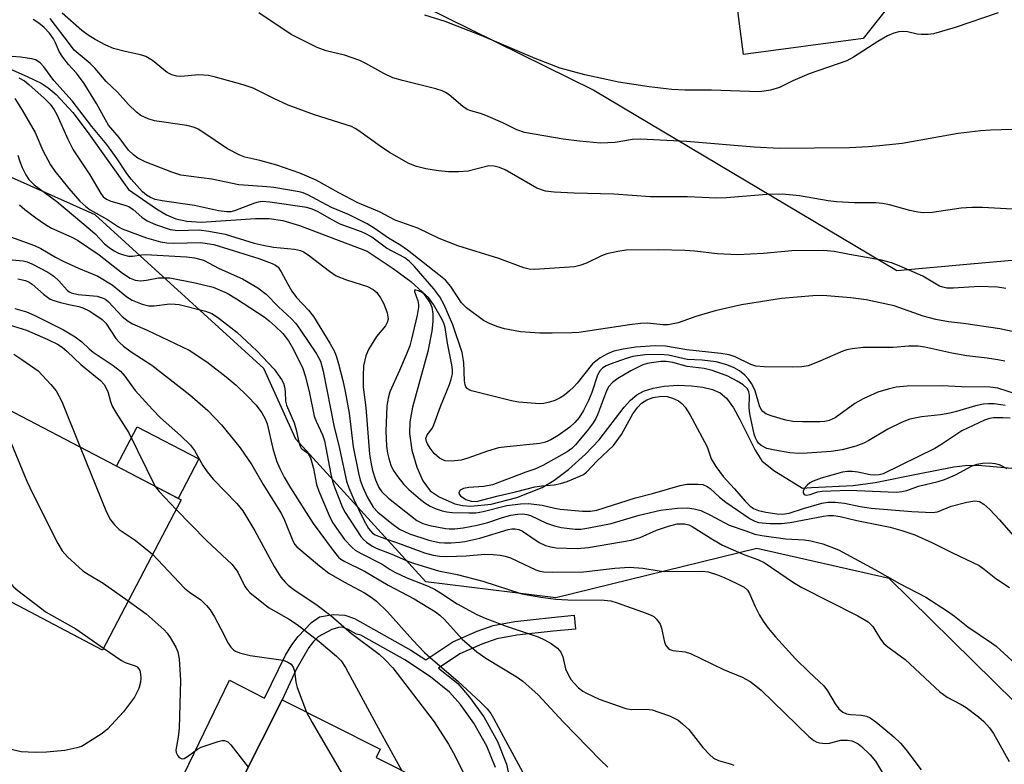
# Model space of a CAD drawing. Units: inches. Extents: x 1237766 to 1243766, y 525455 to 529455.
# Drawn here: x 1241761 to 1241965, y 526316 to 526470 of the extents above; entities that cross this region are included whole.
import ezdxf

# ---------------------------------------------------------------- set-up
doc = ezdxf.new("R2010")
doc.units = ezdxf.units.IN
doc.header["$MEASUREMENT"] = 0
for name, color, linetype in [('BLDG-Footprint', 5, 'Continuous'), ('CULTRL-Pad', 6, 'Continuous'), ('HYDRO-Single Line Stream', 4, 'Continuous'), ('NTRL-Trees', 3, 'Continuous'), ('TRANS-Non Street Sidewalk', 7, 'Continuous'), ('Undefined', 1, 'Continuous')]:
    doc.layers.add(name, color=color, linetype=linetype)

msp = doc.modelspace()

# ---------------------------------------------------------------- linework, layer by layer
at = {"layer": 'BLDG-Footprint'}
for points, elevation in [([(1241934.98, 526532.45), (1241941.97, 526478.06), (1241940.01, 526477.81), (1241940.69, 526472.53), (1241935.86, 526466.51), (1241910.99, 526463.2), (1241909.82, 526472.31), (1241923.06, 526474.01), (1241922.16, 526481.04), (1241928.46, 526481.85), (1241926.68, 526495.67), (1241925.43, 526495.51), (1241926.82, 526484.66), (1241908.66, 526482.33), (1241907.24, 526493.33), (1241877.95, 526489.57), (1241872.83, 526529.42), (1241893.64, 526532.09), (1241894.27, 526527.22)], 362.26), ([(1241736.87, 526393.87), (1241753.52, 526385.16), (1241756.27, 526390.42), (1241794.08, 526370.63), (1241777.73, 526339.41), (1241752.56, 526352.59), (1241756.62, 526360.34), (1241727.34, 526375.66)], 368.52), ([(1241864.27, 526302.15), (1241851.16, 526276.16), (1241821.14, 526291.31), (1241817.98, 526285.05), (1241797.98, 526295.15), (1241815.1, 526329.07), (1241835.47, 526318.79), (1241834.63, 526317.11)], 366.84)]:
    msp.add_lwpolyline(points, close=True, dxfattribs=dict(at, elevation=elevation))
at = {"layer": 'CULTRL-Pad'}
msp.add_lwpolyline([(1241797.75, 526379.14), (1241793.46, 526370.95), (1241780.66, 526377.66), (1241784.94, 526385.84)], close=True, dxfattribs=at)
at = {"layer": 'HYDRO-Single Line Stream'}
msp.add_lwpolyline([(1241753.53, 526462.35), (1241762.1, 526458.66), (1241764.99, 526457.22), (1241766.47, 526456.25), (1241768.14, 526454.88), (1241771.58, 526451.18), (1241774.58, 526447.22), (1241783.12, 526435.17), (1241788.96, 526431.1), (1241791.05, 526429.88), (1241792.99, 526429.03), (1241795.25, 526428.54), (1241798.29, 526428.39), (1241809.56, 526429.11), (1241812.38, 526429.12), (1241815.26, 526428.67), (1241818.7, 526427.68), (1241832.77, 526422.3), (1241838.15, 526418.75), (1241841.86, 526416.01), (1241844.25, 526413.81), (1241845.82, 526411.67), (1241846.21, 526410.67), (1241846.44, 526409.29), (1241846.46, 526407.71), (1241846.25, 526405.68), (1241845.36, 526401.5), (1241842.19, 526389.89), (1241841.65, 526386.83), (1241841.56, 526384.41), (1241842.09, 526380.98), (1241843.12, 526377.46), (1241844.38, 526374.58), (1241845.87, 526372.51), (1241847.76, 526371.25), (1241851.03, 526369.83), (1241852.6, 526369.46), (1241854.35, 526369.33), (1241858.57, 526369.74), (1241863.9, 526371.12), (1241869.16, 526373.19), (1241871.61, 526374.64), (1241874.62, 526376.93), (1241878.19, 526380.11), (1241881.04, 526383.08), (1241886.21, 526389.87), (1241887.54, 526391.35), (1241888.85, 526392.47), (1241890.23, 526393.21), (1241892.24, 526393.85), (1241894.55, 526394.26), (1241897.38, 526394.46), (1241900.22, 526394.37), (1241902.54, 526394.07), (1241904.57, 526393.57), (1241906.17, 526392.87), (1241907.47, 526391.75), (1241908.91, 526389.78), (1241910.26, 526387.37), (1241913.43, 526380.97), (1241914.86, 526378.76), (1241917.31, 526376.77), (1241923.28, 526373.09), (1241925.17, 526373.19), (1241933.79, 526373.65), (1241938.41, 526374.26), (1241947.32, 526376.06), (1241954.71, 526377.51), (1241957.1, 526377.8), (1241959.78, 526377.83), (1241968.4, 526377.05)], dxfattribs=at)
at = {"layer": 'NTRL-Trees'}
for points in [[(1241305.02, 526705.44), (1241340.31, 526648.91), (1241361.41, 526638.36), (1241433.92, 526625.83), (1241464.74, 526623.19), (1241555.59, 526615.38), (1241581.34, 526603.9), (1241637.68, 526578.78), (1241783.07, 526503.62), (1241879.88, 526455.76), (1241942.87, 526418.34), (1241958.22, 526419.7), (1241992.77, 526422.75), (1241993.27, 526422.8), (1242006.45, 526435.32), (1242024.5, 526512.62), (1242061.62, 526576.9), (1242068.4, 526616.09), (1242082.36, 526696.75)], [(1242199.44, 526312.74), (1242124.28, 526288.01), (1242064.94, 526274.17), (1242028.34, 526263.29), (1241998.54, 526276.45), (1241976.13, 526319.96), (1241941.31, 526354.28), (1241913.78, 526360.55), (1241871.97, 526350.28), (1241844.94, 526353.58), (1241817.92, 526383.24), (1241811.28, 526397.95), (1241776.23, 526429.9), (1241695.05, 526466.04), (1241676.46, 526470.28), (1241647.6, 526465.01), (1241627.79, 526451.2)]]:
    msp.add_lwpolyline(points, dxfattribs=at)
at = {"layer": 'TRANS-Non Street Sidewalk'}
for points in [[(1241793.63, 526311.38), (1241804.13, 526333.14), (1241811.4, 526329.38), (1241815.82, 526338.37), (1241817.08, 526340.47), (1241818.45, 526342.26), (1241821.2, 526345.16), (1241822.89, 526346.29), (1241825.68, 526346.81), (1241828.15, 526346.7), (1241830.11, 526345.94), (1241833, 526344.35), (1241841.88, 526339.42), (1241844.97, 526337.38), (1241850.55, 526341.1), (1241855.64, 526343.35), (1241858.99, 526344.55), (1241863.49, 526345.38), (1241871.11, 526346.19), (1241875.78, 526346.65), (1241876.07, 526343.79), (1241871.44, 526343.33), (1241863.86, 526342.53), (1241859.73, 526341.75), (1241856.58, 526340.62), (1241852.03, 526338.63), (1241847.57, 526335.66), (1241851.6, 526332.43), (1241854.05, 526329.61), (1241857.01, 526325.51), (1241859.85, 526320.42), (1241861.77, 526315.72), (1241862.47, 526312.18)], [(1241859.44, 526315.01), (1241857.65, 526319.41), (1241854.96, 526324.23), (1241852.16, 526328.09), (1241849.92, 526330.67), (1241845.91, 526333.88), (1241840.58, 526337.39), (1241831.48, 526342.49), (1241830.55, 526342.72), (1241828.83, 526343.7), (1241827.65, 526344.14), (1241826.8, 526344.12), (1241825.44, 526343.71), (1241822.59, 526342.14), (1241821.61, 526341.21), (1241820.64, 526339.95), (1241818, 526335.37), (1241815.1, 526329.07), (1241797.98, 526295.15)]]:
    msp.add_lwpolyline(points, dxfattribs=at)
at = {"layer": 'Undefined'}
for points, elevation in [([(1241966.95, 526431.08), (1241960.73, 526431.38), (1241958.48, 526431.4), (1241956.27, 526431.25), (1241950.24, 526430.35), (1241948.34, 526430.29), (1241947.25, 526430.43), (1241945.59, 526430.78), (1241941.36, 526431.95), (1241939.94, 526432.25), (1241938.5, 526432.36), (1241934.09, 526432.35), (1241930.34, 526432.58), (1241928.61, 526432.8), (1241922.65, 526433.8), (1241919.1, 526434.15), (1241915.88, 526434.13), (1241907.49, 526433.42), (1241905.37, 526433.35), (1241899.39, 526433.62), (1241891.71, 526433.64), (1241884.04, 526434.19), (1241875.8, 526434.37), (1241871.64, 526434.62), (1241869.87, 526434.82), (1241868.08, 526435.41), (1241861.45, 526439.2), (1241860.27, 526439.73), (1241859.19, 526440.03), (1241858.07, 526440.05), (1241853.77, 526438.97), (1241851.73, 526438.81), (1241849.66, 526438.84), (1241847.61, 526439.04), (1241844.99, 526439.42), (1241843.03, 526439.91), (1241841.44, 526440.57), (1241837.42, 526442.83), (1241835.5, 526444.13), (1241831.04, 526447.37), (1241830.31, 526447.84), (1241829.51, 526448.23), (1241821.82, 526450.69), (1241816.37, 526452.69), (1241813.37, 526454.03), (1241809.06, 526456.21), (1241807, 526456.93), (1241801.22, 526458.51), (1241799.78, 526458.82), (1241797.77, 526458.95), (1241794.02, 526458.63), (1241793.21, 526458.72), (1241792.17, 526458.97), (1241791.2, 526459.46), (1241788.14, 526461.93), (1241786.74, 526462.8), (1241785.63, 526463.15), (1241782.46, 526463.81), (1241780.02, 526464.47), (1241778.47, 526465.14), (1241776.23, 526466.35), (1241774.8, 526467.24), (1241773.47, 526468.23), (1241769.38, 526471.82)], 354), ([(1241966.82, 526447.62), (1241962.4, 526447.47), (1241960.33, 526447.32), (1241955.62, 526446.8), (1241943.98, 526444.72), (1241939.3, 526444.19), (1241937, 526444.01), (1241933.02, 526443.83), (1241918.53, 526443.68), (1241913.24, 526443.92), (1241899.13, 526445.14), (1241889.6, 526445.6), (1241887.92, 526445.52), (1241884.36, 526444.89), (1241881.3, 526444.81), (1241876.89, 526445.18), (1241873.54, 526445.59), (1241865.45, 526447), (1241863.9, 526447.53), (1241861, 526449.01), (1241857.47, 526450.54), (1241856.36, 526450.94), (1241854.31, 526451.48), (1241853.54, 526451.8), (1241852.65, 526452.42), (1241849.79, 526454.84), (1241849.06, 526455.33), (1241848.37, 526455.67), (1241847.08, 526456.1), (1241840.14, 526457.82), (1241838.13, 526458.39), (1241836.27, 526459.23), (1241832.53, 526461.35), (1241831.25, 526461.95), (1241828.07, 526463.08), (1241824.25, 526464), (1241822.35, 526464.65), (1241816.94, 526467.34), (1241810.24, 526471.86)], 356), ([(1241963.99, 526471.84), (1241955.05, 526468.79), (1241950.55, 526467.52), (1241949.41, 526467.34), (1241947.96, 526467.36), (1241947.09, 526467.46), (1241945.09, 526467.89), (1241944.06, 526467.96), (1241943.3, 526467.91), (1241942.28, 526467.66), (1241940.98, 526467.06), (1241938.92, 526465.9), (1241933.85, 526462.62), (1241932.47, 526461.87), (1241924.69, 526459.17), (1241921.24, 526457.76), (1241918.49, 526456.37), (1241916.64, 526455.81), (1241915.28, 526455.56), (1241914.18, 526455.48), (1241904.38, 526455.76), (1241898.8, 526455.76), (1241896.13, 526455.9), (1241891.37, 526456.46), (1241885.05, 526457.48), (1241882.5, 526457.98), (1241878, 526458.96), (1241872.88, 526460.36), (1241867.73, 526462.35), (1241856.46, 526467.19), (1241849.01, 526470.09), (1241844.76, 526471.35)], 358), ([(1241967.49, 526405.49), (1241964.28, 526406.17), (1241956.74, 526407.29), (1241953.65, 526407.64), (1241951.02, 526408.13), (1241948.36, 526408.79), (1241942.36, 526410.93), (1241936.54, 526412.24), (1241933.35, 526412.62), (1241927.49, 526413.08), (1241925.45, 526413.07), (1241918.92, 526412.49), (1241910.59, 526411.14), (1241905.1, 526409.9), (1241901.09, 526408.73), (1241897.41, 526407.42), (1241895.38, 526407.01), (1241894.23, 526407.01), (1241891.03, 526407.33), (1241889.58, 526407.32), (1241887.3, 526407.04), (1241876.79, 526405.43), (1241875.34, 526405.34), (1241871.26, 526405.25), (1241868.67, 526405.31), (1241864.67, 526405.56), (1241861.34, 526406.18), (1241859.72, 526406.64), (1241858.19, 526407.28), (1241856.95, 526407.93), (1241853.4, 526410.58), (1241852.41, 526411.6), (1241850.17, 526414.98), (1241849.03, 526416.29), (1241847.7, 526417.43), (1241841.17, 526422.55), (1241839.56, 526423.62), (1241837.23, 526425.03), (1241834.24, 526427.13), (1241832.8, 526428), (1241828.89, 526429.98), (1241825.37, 526431.43), (1241820.45, 526434.04), (1241819.48, 526434.43), (1241818.62, 526434.64), (1241813.39, 526435.56), (1241811.93, 526435.73), (1241806.1, 526436.12), (1241800.49, 526437.29), (1241794, 526438.15), (1241792.13, 526438.74), (1241786.6, 526440.9), (1241785.1, 526441.64), (1241784.2, 526442.34), (1241783.17, 526443.33), (1241781.21, 526445.93), (1241779.03, 526448.53), (1241778.37, 526449.61), (1241776.53, 526453.02), (1241773.92, 526457.16), (1241772.37, 526459.33), (1241770.69, 526461.1), (1241769.48, 526462.64), (1241768.75, 526463.83), (1241767.98, 526465.62), (1241767.53, 526466.48), (1241766.7, 526467.65), (1241765.59, 526468.84), (1241764.5, 526469.71), (1241763.33, 526470.47)], 350), ([(1241965.54, 526414.59), (1241963.81, 526414.87), (1241960.04, 526414.95), (1241954.67, 526414.65), (1241953.28, 526414.66), (1241952.43, 526414.82), (1241951.77, 526415.07), (1241948.3, 526417.14), (1241943.38, 526419.3), (1241941.75, 526419.92), (1241939.68, 526420.44), (1241933.03, 526421.61), (1241929.85, 526422.27), (1241927.65, 526422.5), (1241921.08, 526422.41), (1241915.14, 526421.86), (1241909.8, 526421.55), (1241905.52, 526421.75), (1241900.91, 526422.32), (1241898.85, 526422.48), (1241893.37, 526422.59), (1241886.61, 526422.51), (1241884.87, 526422.28), (1241882.59, 526421.79), (1241881.51, 526421.36), (1241878.35, 526419.83), (1241877, 526419.36), (1241875.91, 526419.09), (1241867.59, 526418.49), (1241866.44, 526418.59), (1241865.32, 526418.86), (1241860.18, 526420.77), (1241851.61, 526423.43), (1241847.76, 526424.99), (1241843.3, 526427.1), (1241838.57, 526428.76), (1241835.32, 526430.47), (1241830.81, 526432.4), (1241826.89, 526434.44), (1241822.14, 526437.12), (1241818.8, 526438.56), (1241814, 526440.2), (1241810.43, 526441.17), (1241807.35, 526441.89), (1241806.28, 526442.27), (1241803.77, 526443.58), (1241798.62, 526447.08), (1241797.61, 526447.68), (1241796.87, 526448), (1241795.28, 526448.43), (1241788.54, 526449.4), (1241787.22, 526449.82), (1241785.74, 526450.55), (1241784.84, 526451.22), (1241783.17, 526452.79), (1241780.86, 526455.36), (1241778.49, 526457.6), (1241776.19, 526460.28), (1241775.17, 526461.34), (1241771.88, 526464.14), (1241771.07, 526465.12), (1241766.87, 526470.67)], 352), ([(1241965.32, 526399.43), (1241963.92, 526399.75), (1241961.65, 526400.09), (1241957.46, 526400.54), (1241954.3, 526401.14), (1241948.74, 526402.37), (1241947.31, 526402.56), (1241945.41, 526402.56), (1241942.1, 526402.28), (1241935.91, 526402.29), (1241933.61, 526402.04), (1241932.49, 526401.8), (1241931.69, 526401.52), (1241926.4, 526399.23), (1241924.48, 526398.51), (1241923.15, 526398.28), (1241921.14, 526398.23), (1241915.31, 526398.31), (1241913.59, 526398.45), (1241912.52, 526398.79), (1241909.26, 526400.37), (1241908.01, 526400.78), (1241906.27, 526401.05), (1241899.22, 526401.81), (1241894.8, 526402.55), (1241892.62, 526402.65), (1241888.56, 526402.34), (1241885.97, 526401.98), (1241884.04, 526401.52), (1241882.73, 526401.02), (1241881.23, 526400.14), (1241880.28, 526399.49), (1241879.64, 526398.93), (1241876.44, 526394.91), (1241875.64, 526394.03), (1241874.83, 526393.28), (1241873.78, 526392.41), (1241872.91, 526391.81), (1241871.79, 526391.26), (1241870.66, 526390.91), (1241869.51, 526390.68), (1241868.64, 526390.62), (1241864.25, 526390.94), (1241862.8, 526391.22), (1241854.47, 526393.28), (1241853.96, 526393.49), (1241853.58, 526393.79), (1241853.31, 526394.15), (1241853.13, 526394.57), (1241853, 526395.37), (1241852.85, 526399.22), (1241852.49, 526401.25), (1241850.58, 526407.03), (1241848.81, 526411.14), (1241847.86, 526412.86), (1241846.65, 526414.53), (1241842.53, 526419.2), (1241841.48, 526420.24), (1241840.57, 526420.97), (1241836.77, 526422.98), (1241833.72, 526425.21), (1241832.61, 526425.89), (1241831.57, 526426.35), (1241827.19, 526427.97), (1241825.5, 526428.81), (1241822.42, 526430.58), (1241821.35, 526431.05), (1241820.23, 526431.4), (1241812.56, 526432.52), (1241810.94, 526432.62), (1241810.13, 526432.52), (1241809.32, 526432.29), (1241805.2, 526430.7), (1241804.4, 526430.51), (1241803.63, 526430.47), (1241801.89, 526430.71), (1241796.9, 526431.81), (1241790.16, 526432.79), (1241788.73, 526433.1), (1241787.76, 526433.45), (1241786.87, 526433.99), (1241786.07, 526434.67), (1241783.71, 526437.3), (1241782.83, 526438.47), (1241780.8, 526441.53), (1241778.63, 526444.47), (1241775.5, 526448.21), (1241771.45, 526453.59), (1241767.6, 526457.78), (1241765.52, 526460.66), (1241764.78, 526461.46), (1241763.84, 526462.09), (1241763.03, 526462.33), (1241760.72, 526462.67), (1241758.97, 526462.81)], 348), ([(1241760.34, 526458.33), (1241761.53, 526457.72), (1241762.45, 526456.98), (1241765.65, 526454.13), (1241766.88, 526452.87), (1241767.69, 526451.72), (1241768.26, 526450.72), (1241770.52, 526445.59), (1241771.64, 526443.41), (1241775.11, 526438.21), (1241777.39, 526434.34), (1241777.92, 526433.64), (1241778.55, 526433.12), (1241779.45, 526432.71), (1241782.17, 526431.95), (1241783.21, 526431.58), (1241784.14, 526430.96), (1241785.9, 526429.38), (1241787.04, 526428.64), (1241788.79, 526427.86), (1241791.84, 526426.86), (1241793.44, 526426.64), (1241797.87, 526426.74), (1241799.85, 526426.5), (1241803.25, 526425.85), (1241809.28, 526424.02), (1241811.17, 526423.56), (1241813.31, 526423.17), (1241817.68, 526422.72), (1241818.92, 526422.44), (1241819.56, 526422.17), (1241820.52, 526421.57), (1241824.92, 526418.19), (1241826.36, 526417.22), (1241828.51, 526416.36), (1241832.85, 526414.98), (1241833.99, 526414.35), (1241834.75, 526413.71), (1241835.56, 526412.66), (1241836.25, 526411.4), (1241836.91, 526409.52), (1241837.08, 526408.71), (1241837.11, 526408.18), (1241836.95, 526407.51), (1241836.6, 526406.84), (1241834.69, 526404.57), (1241833.03, 526401.89), (1241832.52, 526400.6), (1241832.04, 526398.46), (1241831.92, 526396.42), (1241831.94, 526394.08), (1241832.49, 526389.81), (1241833.28, 526380.16), (1241833.51, 526378.45), (1241833.89, 526376.75), (1241834.53, 526374.81), (1241835.23, 526373.18), (1241835.79, 526372.32), (1241837.2, 526370.97), (1241843.12, 526366.36), (1241844.37, 526365.71), (1241845.8, 526365.33), (1241849.04, 526364.71), (1241849.83, 526364.63), (1241850.97, 526364.64), (1241852.72, 526364.85), (1241855.63, 526365.35), (1241857.85, 526365.96), (1241860.92, 526366.98), (1241862.63, 526367.46), (1241864.02, 526367.69), (1241865.13, 526367.72), (1241865.95, 526367.6), (1241866.75, 526367.37), (1241870.09, 526365.76), (1241871.72, 526365.23), (1241873.12, 526364.89), (1241874.28, 526364.72), (1241876.05, 526364.57), (1241877.17, 526364.57), (1241878.88, 526364.79), (1241883.48, 526365.71), (1241889.3, 526367.43), (1241893.79, 526368.48), (1241897.27, 526368.91), (1241899.35, 526368.97), (1241900.78, 526368.76), (1241902.16, 526368.39), (1241904.18, 526367.45), (1241908.03, 526365.39), (1241911.47, 526364.22), (1241913.38, 526363.48), (1241914.8, 526363.2), (1241919.73, 526362.52), (1241923.71, 526362.34), (1241925.04, 526362.15), (1241927.53, 526361.52), (1241930.75, 526360.26), (1241938.3, 526356.15), (1241943.48, 526353.22), (1241948.93, 526350.38), (1241953.41, 526347.5), (1241954.85, 526346.49), (1241957.66, 526344.24), (1241962.59, 526340.94), (1241963.52, 526340.24), (1241972.72, 526331.86)], 348), ([(1241759.51, 526454.08), (1241761.07, 526451.65), (1241763.75, 526447), (1241765.31, 526443.28), (1241766.93, 526440.3), (1241767.87, 526438.97), (1241770.72, 526435.38), (1241773.04, 526432.7), (1241774.25, 526431.58), (1241775.21, 526430.95), (1241778.8, 526428.93), (1241781.09, 526427.36), (1241781.81, 526427), (1241786.89, 526425.1), (1241789.81, 526424.26), (1241791.13, 526424.08), (1241792.49, 526423.99), (1241798.2, 526424.1), (1241799.52, 526423.95), (1241800.87, 526423.68), (1241810.25, 526420.8), (1241813, 526419.78), (1241813.73, 526419.41), (1241814.27, 526418.99), (1241814.92, 526418.05), (1241816.25, 526415.45), (1241817.11, 526414), (1241818.11, 526412.73), (1241820.57, 526410.07), (1241821.6, 526408.72), (1241825.01, 526403.22), (1241825.97, 526401.44), (1241826.38, 526400.34), (1241826.79, 526398.91), (1241827.68, 526395.44), (1241828.17, 526393.17), (1241829.03, 526388.63), (1241829.86, 526381.65), (1241830.94, 526376.19), (1241831.32, 526374.7), (1241831.87, 526373.25), (1241832.75, 526371.26), (1241834.05, 526369.13), (1241835, 526368.09), (1241837.88, 526365.69), (1241839.51, 526364.52), (1241841.54, 526363.57), (1241845.58, 526362.23), (1241847.72, 526361.77), (1241848.82, 526361.7), (1241850.25, 526361.73), (1241851.96, 526361.84), (1241853.08, 526362), (1241856.19, 526362.7), (1241862.06, 526364.44), (1241862.84, 526364.58), (1241863.57, 526364.61), (1241864.33, 526364.45), (1241865.09, 526364.1), (1241868.51, 526361.78), (1241869.84, 526361.18), (1241870.99, 526360.87), (1241872.1, 526360.69), (1241876.45, 526360.49), (1241878.81, 526360.71), (1241887.63, 526362.25), (1241889.51, 526362.84), (1241892.96, 526364.35), (1241895.39, 526365.19), (1241897.25, 526365.63), (1241898.74, 526365.67), (1241899.64, 526365.47), (1241900.36, 526365.13), (1241904.62, 526362.37), (1241906.62, 526361.25), (1241911.06, 526359.25), (1241914.13, 526358.17), (1241915.33, 526357.62), (1241921.44, 526353.49), (1241923.15, 526352.44), (1241934.8, 526346.51), (1241936.94, 526345.26), (1241937.89, 526344.32), (1241939.47, 526341.68), (1241940.17, 526340.81), (1241941.05, 526340.07), (1241944.65, 526337.45), (1241951.85, 526330.71), (1241953.39, 526329.62), (1241956.27, 526328.08), (1241957.28, 526327.46), (1241959.9, 526325.54), (1241961, 526324.58), (1241962.16, 526323.27), (1241963.01, 526322.09), (1241966.26, 526316.28)], 350), ([(1241760.13, 526442.31), (1241760.55, 526440.98), (1241761.08, 526439.7), (1241761.83, 526438.18), (1241762.46, 526437.24), (1241763.56, 526436.15), (1241768.24, 526432.63), (1241775.2, 526426.86), (1241776.24, 526425.9), (1241778.18, 526423.86), (1241779.1, 526423.07), (1241780.07, 526422.44), (1241781.09, 526421.92), (1241782.13, 526421.55), (1241783.18, 526421.3), (1241783.99, 526421.3), (1241785.89, 526421.59), (1241786.69, 526421.63), (1241795.24, 526421.17), (1241796.91, 526420.96), (1241798.75, 526420.43), (1241801.98, 526418.72), (1241806.84, 526416.61), (1241810.07, 526414.73), (1241811.76, 526413.38), (1241814.37, 526410.76), (1241817.05, 526408.24), (1241817.94, 526407.27), (1241818.93, 526405.94), (1241822.24, 526400.98), (1241823.06, 526399.45), (1241823.64, 526397.39), (1241825.93, 526385.72), (1241826.87, 526381.9), (1241828.48, 526374.53), (1241828.97, 526373.16), (1241830.02, 526370.7), (1241832.09, 526366.42), (1241833.05, 526364.68), (1241833.89, 526363.72), (1241834.41, 526363.38), (1241835.46, 526362.94), (1241839.85, 526361.43), (1241844.69, 526359.64), (1241846.49, 526359.14), (1241847.86, 526358.92), (1241849.31, 526358.89), (1241853.36, 526358.98), (1241857.21, 526359.32), (1241858.94, 526359.29), (1241860.39, 526359.17), (1241861.49, 526358.92), (1241862.55, 526358.57), (1241864.06, 526357.92), (1241867.87, 526356.09), (1241868.67, 526355.81), (1241869.48, 526355.65), (1241871.24, 526355.58), (1241877.73, 526355.66), (1241884.25, 526356.43), (1241887.32, 526356.61), (1241890.06, 526356.43), (1241893.48, 526355.86), (1241894.64, 526355.74), (1241902.52, 526355.83), (1241903.65, 526355.65), (1241905.61, 526355.03), (1241906.97, 526354.49), (1241909.62, 526353.27), (1241911.15, 526352.46), (1241911.87, 526351.83), (1241912.28, 526351.16), (1241913.36, 526348.63), (1241914.37, 526346.64), (1241915.1, 526345.43), (1241916.16, 526343.99), (1241917.65, 526342.18), (1241921.85, 526337.58), (1241924.66, 526334.79), (1241927.72, 526331.99), (1241928.48, 526330.97), (1241930.04, 526328.26), (1241930.83, 526327.18), (1241931.69, 526326.51), (1241932.43, 526326.18), (1241933.25, 526326.03), (1241935.53, 526325.9), (1241936.62, 526325.67), (1241937.36, 526325.3), (1241938.51, 526324.51), (1241942.24, 526321.39), (1241943.66, 526320.05), (1241944.76, 526318.76), (1241947.93, 526314.54)], 352), ([(1241760.49, 526431.98), (1241761.6, 526431.02), (1241763.91, 526429.25), (1241765.69, 526427.99), (1241767.18, 526427.11), (1241771.34, 526425.26), (1241772.53, 526424.6), (1241777.09, 526421.6), (1241781.92, 526417.74), (1241783.48, 526416.7), (1241784.56, 526416.3), (1241785.62, 526416.17), (1241786.89, 526416.3), (1241789.36, 526416.76), (1241790.43, 526416.81), (1241791.77, 526416.75), (1241797.02, 526415.76), (1241800.77, 526414.85), (1241803.66, 526413.58), (1241805.62, 526412.45), (1241811.33, 526408.68), (1241812.42, 526407.86), (1241813.66, 526406.77), (1241815.26, 526405.19), (1241816.43, 526403.69), (1241817.44, 526401.89), (1241819.4, 526397.91), (1241819.93, 526396.22), (1241820.78, 526392.78), (1241821.76, 526388.03), (1241822.15, 526386.98), (1241823.47, 526384.16), (1241823.9, 526382.92), (1241825.21, 526375.94), (1241825.56, 526374.54), (1241825.98, 526373.28), (1241827.67, 526369.04), (1241828.18, 526368.01), (1241831.46, 526363.04), (1241832.01, 526362.38), (1241832.62, 526361.84), (1241833.73, 526361.06), (1241834.64, 526360.58), (1241837.9, 526359.38), (1241841.26, 526357.88), (1241842.61, 526357.4), (1241847.57, 526355.88), (1241851.45, 526355.09), (1241856.85, 526353.75), (1241864.94, 526351.12), (1241868.9, 526350.39), (1241872, 526349.97), (1241874.52, 526349.84), (1241882.05, 526349.76), (1241883.41, 526349.63), (1241884.78, 526349.25), (1241890.8, 526347.11), (1241891.99, 526346.61), (1241892.39, 526346.37), (1241892.95, 526345.85), (1241893.66, 526344.8), (1241893.94, 526343.97), (1241894.56, 526341.07), (1241894.88, 526340.33), (1241895.35, 526339.78), (1241895.7, 526339.55), (1241896.32, 526339.34), (1241898.89, 526339.01), (1241900.01, 526338.7), (1241906.87, 526335.38), (1241910.76, 526333.75), (1241912.4, 526332.85), (1241913.56, 526332.01), (1241914.66, 526331.08), (1241924.63, 526321.44), (1241925.65, 526320.62), (1241926.29, 526320.27), (1241926.79, 526320.12), (1241928.09, 526319.98), (1241928.88, 526320.09), (1241931.25, 526320.69), (1241932.66, 526320.71), (1241933.52, 526320.53), (1241934.05, 526320.31), (1241934.82, 526319.89), (1241935.52, 526319.38), (1241937.35, 526317.62), (1241938.45, 526316.34), (1241941.03, 526312.03)], 354), ([(1241757.08, 526425.88), (1241763.62, 526423.53), (1241764.95, 526422.88), (1241767.95, 526421.06), (1241769.56, 526420.23), (1241772.79, 526418.79), (1241776.76, 526417.15), (1241779.73, 526415.31), (1241782.84, 526412.81), (1241783.95, 526412.14), (1241786.02, 526411.28), (1241787.4, 526410.96), (1241788.51, 526410.95), (1241791.76, 526411.37), (1241792.89, 526411.34), (1241793.72, 526411.22), (1241799.17, 526409.87), (1241800.45, 526409.35), (1241801.69, 526408.61), (1241805.7, 526405.48), (1241809.86, 526401.64), (1241813.44, 526397.82), (1241814.98, 526395.65), (1241815.37, 526394.87), (1241815.58, 526394.12), (1241815.71, 526393.07), (1241815.79, 526391.16), (1241815.98, 526390.3), (1241817.62, 526386.63), (1241818.04, 526385.19), (1241818.59, 526382.61), (1241818.84, 526381.82), (1241819.08, 526381.4), (1241819.38, 526381.09), (1241820.47, 526380.31), (1241821, 526379.38), (1241821.65, 526377.12), (1241822.26, 526373.83), (1241822.72, 526372.47), (1241824.88, 526367.37), (1241825.6, 526365.94), (1241828.07, 526362.37), (1241829.63, 526360.71), (1241830.31, 526360.2), (1241831.56, 526359.48), (1241835.91, 526357.29), (1241837.53, 526356.15), (1241838.5, 526355.6), (1241841.03, 526354.42), (1241845.45, 526352.7), (1241846.78, 526352.08), (1241848.02, 526351.34), (1241851.5, 526349.01), (1241855.54, 526346.8), (1241857.31, 526346.04), (1241861.67, 526344.41), (1241868.31, 526342.15), (1241869.67, 526341.54), (1241871.06, 526340.75), (1241872.36, 526339.81), (1241873.04, 526338.99), (1241873.43, 526338.01), (1241874.03, 526335.52), (1241874.62, 526334.22), (1241875.19, 526333.24), (1241875.72, 526332.58), (1241876.73, 526331.58), (1241877.62, 526330.88), (1241878.37, 526330.44), (1241881.01, 526329.24), (1241886.56, 526327.3), (1241887.65, 526327.09), (1241890.75, 526327.12), (1241892.06, 526326.96), (1241893.44, 526326.53), (1241895.62, 526325.71), (1241897.42, 526324.81), (1241898.34, 526324.11), (1241899.62, 526322.92), (1241902.55, 526319.16), (1241903.94, 526317.69), (1241904.8, 526316.94), (1241905.81, 526316.45), (1241908.21, 526315.79), (1241909.01, 526315.48)], 356), ([(1241756.67, 526420.73), (1241761.28, 526420.29), (1241762.07, 526420.1), (1241763.04, 526419.7), (1241766.36, 526417.94), (1241767.62, 526417.15), (1241768.7, 526416.13), (1241770.41, 526414.21), (1241770.8, 526413.88), (1241771.25, 526413.64), (1241772.67, 526413.32), (1241776.66, 526412.94), (1241777.89, 526412.59), (1241778.46, 526412.25), (1241779.02, 526411.78), (1241781.87, 526408.77), (1241783.1, 526407.75), (1241784.01, 526407.25), (1241787.02, 526405.92), (1241795.75, 526401.77), (1241799.47, 526399.29), (1241803.47, 526396.21), (1241805.53, 526394.48), (1241807.88, 526392.22), (1241809.67, 526390.3), (1241810.89, 526388.75), (1241811.57, 526387.49), (1241811.98, 526386.42), (1241813.18, 526381.32), (1241813.94, 526378.76), (1241814.64, 526377.12), (1241815.53, 526375.32), (1241816.82, 526373.11), (1241821.53, 526365.7), (1241825.69, 526360.08), (1241826.82, 526358.74), (1241827.32, 526358.33), (1241828.15, 526357.82), (1241832.19, 526355.8), (1241837.17, 526352.87), (1241842.56, 526350.03), (1241846.98, 526347.34), (1241847.86, 526346.68), (1241848.85, 526345.75), (1241852.5, 526341.68), (1241855.58, 526339.02), (1241857.45, 526337.71), (1241863.74, 526333.92), (1241865.11, 526332.95), (1241868.35, 526330.08), (1241873.5, 526324.5), (1241881.31, 526316.51), (1241882.79, 526315.08)], 358), ([(1241760.17, 526416.58), (1241761.77, 526416.2), (1241762.48, 526415.91), (1241763.16, 526415.5), (1241765.5, 526413.36), (1241766.85, 526412.38), (1241767.65, 526412.05), (1241769.04, 526411.63), (1241770.75, 526411.22), (1241772.81, 526410.84), (1241773.65, 526410.58), (1241774.97, 526409.91), (1241776.98, 526408.64), (1241777.68, 526408.11), (1241778.43, 526407.35), (1241780.53, 526404.2), (1241781.29, 526403.35), (1241782.13, 526402.57), (1241783.68, 526401.42), (1241787.98, 526398.66), (1241795.9, 526392.46), (1241799.65, 526389.24), (1241802.52, 526386.22), (1241806.37, 526381.47), (1241808.81, 526377.88), (1241811.12, 526373.8), (1241814.93, 526367.7), (1241815.56, 526366.4), (1241817.34, 526362.13), (1241817.76, 526361.38), (1241818.18, 526360.86), (1241822.89, 526356.9), (1241824.83, 526355.43), (1241828.07, 526353.5), (1241832.22, 526351.31), (1241833.63, 526350.42), (1241834.74, 526349.58), (1241837.02, 526347.39), (1241842.24, 526341.49), (1241844.72, 526338.94), (1241846.42, 526337.38), (1241851.59, 526332.93), (1241856.35, 526328.56), (1241857.73, 526327.17), (1241858.45, 526326.24), (1241859.07, 526325.26), (1241861.09, 526321.38), (1241865.07, 526314.09)], 360), ([(1241968.19, 526392.46), (1241963.86, 526393.84), (1241962.28, 526394.04), (1241956.36, 526394.1), (1241952.32, 526394.37), (1241945.06, 526394.25), (1241942.77, 526394.04), (1241941.12, 526393.66), (1241938.95, 526393.01), (1241935.88, 526391.63), (1241934.14, 526390.65), (1241930.07, 526387.71), (1241928.82, 526387.1), (1241927.94, 526386.92), (1241926.85, 526386.86), (1241923.25, 526386.84), (1241921.24, 526386.92), (1241919.82, 526387.21), (1241916.75, 526388.13), (1241915.69, 526388.55), (1241915.03, 526389.02), (1241914.69, 526389.44), (1241914.31, 526390.17), (1241913.41, 526393.28), (1241913.1, 526394.08), (1241912.7, 526394.81), (1241912.04, 526395.71), (1241911.26, 526396.52), (1241910.17, 526397.42), (1241909.07, 526398.1), (1241907.53, 526398.71), (1241905.3, 526399.29), (1241902.41, 526399.65), (1241899.28, 526399.8), (1241895.44, 526400.69), (1241893.7, 526400.85), (1241890.48, 526400.77), (1241888, 526400.42), (1241886.6, 526400), (1241883.27, 526398.82), (1241882.47, 526398.48), (1241881.79, 526398.05), (1241881.24, 526397.5), (1241880.68, 526396.56), (1241879.45, 526392.92), (1241878.78, 526391.26), (1241877.74, 526389.19), (1241876.86, 526387.75), (1241875.97, 526386.7), (1241874.93, 526385.73), (1241872.48, 526383.99), (1241870.99, 526383.14), (1241869.82, 526382.63), (1241868.67, 526382.37), (1241861.79, 526381.69), (1241860.08, 526381.43), (1241857.79, 526380.77), (1241853.68, 526379.27), (1241852.29, 526378.85), (1241850.35, 526378.66), (1241848.98, 526378.77), (1241848.49, 526378.93), (1241847.8, 526379.29), (1241846.72, 526380.26), (1241845.87, 526381.37), (1241845.3, 526382.29), (1241845.09, 526382.76), (1241844.99, 526383.37), (1241845.22, 526384.16), (1241846.26, 526385.47), (1241846.66, 526386.22), (1241848, 526390.01), (1241849.91, 526394.61), (1241850.25, 526395.7), (1241850.48, 526396.8), (1241850.52, 526397.67), (1241850.41, 526398.69), (1241849.48, 526403.17), (1241848.99, 526406.47), (1241848.79, 526407.18), (1241848.45, 526407.97), (1241846.56, 526411.22), (1241845.5, 526412.68), (1241844.87, 526413.28), (1241844.18, 526413.76), (1241843.48, 526414.08), (1241842.88, 526414.24), (1241842.64, 526414.19), (1241842.61, 526413.93), (1241843.33, 526412.01), (1241843.47, 526411.24), (1241843.46, 526410.68), (1241843.17, 526409), (1241842, 526404.03), (1241841.61, 526402.67), (1241840.86, 526400.76), (1241839.5, 526397.53), (1241837.48, 526393.1), (1241837.12, 526391.75), (1241836.87, 526390.08), (1241836.64, 526384.94), (1241836.82, 526381.78), (1241837, 526380.35), (1241837.27, 526379.22), (1241837.7, 526377.86), (1241838.17, 526376.84), (1241839.12, 526375.39), (1241840.37, 526373.81), (1241841.41, 526372.8), (1241843.83, 526370.68), (1241844.73, 526369.99), (1241845.9, 526369.29), (1241847.12, 526368.75), (1241848.38, 526368.34), (1241849.37, 526368.15), (1241850.47, 526368.04), (1241853.9, 526367.93), (1241855.39, 526367.97), (1241856.89, 526368.23), (1241861.81, 526369.45), (1241864.63, 526369.79), (1241866.32, 526369.89), (1241869.13, 526369.54), (1241871.78, 526368.91), (1241872.89, 526368.73), (1241877.53, 526368.28), (1241879.22, 526368.25), (1241880.52, 526368.49), (1241888.59, 526371.07), (1241892.11, 526371.96), (1241897.82, 526373.6), (1241899.26, 526373.88), (1241901.5, 526373.93), (1241902.59, 526373.8), (1241903.48, 526373.41), (1241904.05, 526372.98), (1241906.01, 526371.18), (1241907.33, 526370.12), (1241912.41, 526366.7), (1241913.38, 526366.18), (1241914.16, 526365.93), (1241916.49, 526365.69), (1241918.92, 526365.69), (1241920.71, 526365.95), (1241927.66, 526367.27), (1241928.69, 526367.38), (1241929.7, 526367.38), (1241931.1, 526367.17), (1241934.6, 526366.37), (1241941.52, 526364.96), (1241943.95, 526364.27), (1241946.64, 526363.35), (1241950.31, 526361.73), (1241954.48, 526359.62), (1241959.99, 526356.98), (1241961.04, 526356.25), (1241963.45, 526354.32), (1241966.34, 526352.4)], 346), ([(1241759.55, 526410.42), (1241761.96, 526409.69), (1241763.69, 526408.93), (1241769.63, 526405.96), (1241772.09, 526404.52), (1241773.48, 526403.5), (1241774.98, 526402.04), (1241775.82, 526401.34), (1241779.97, 526398.56), (1241781.46, 526397.37), (1241782.38, 526396.36), (1241784.54, 526393.36), (1241788.11, 526389.43), (1241789.84, 526387.71), (1241793.99, 526384.02), (1241796.01, 526382.03), (1241796.9, 526380.86), (1241798.58, 526377.81), (1241799.51, 526376.45), (1241800.79, 526374.95), (1241805.69, 526369.87), (1241806.92, 526368.33), (1241809.43, 526364.21), (1241813.43, 526356.77), (1241814.81, 526354.59), (1241815.71, 526353.51), (1241816.33, 526352.92), (1241817.5, 526352.01), (1241822.41, 526348.75), (1241825.24, 526346.63), (1241829.5, 526342.87), (1241835.26, 526338.54), (1241836.5, 526337.37), (1241838.09, 526335.71), (1241846.7, 526324.46), (1241849.65, 526319.85), (1241850.67, 526318.1), (1241853.31, 526312.9)], 362), ([(1241753.8, 526408.42), (1241761.95, 526405.92), (1241766.41, 526403.99), (1241768.42, 526402.97), (1241769.37, 526402.38), (1241770.43, 526401.49), (1241773.22, 526398.8), (1241777.35, 526395.47), (1241778.12, 526394.62), (1241778.83, 526393.16), (1241779.4, 526391.1), (1241779.78, 526390.09), (1241780.52, 526388.81), (1241783.23, 526384.56), (1241788.71, 526373.44)], 364), ([(1241759.28, 526400.89), (1241761.01, 526399.84), (1241764.34, 526397.43), (1241766.99, 526394.64), (1241768.11, 526393.27), (1241769.26, 526391.1), (1241773.1, 526381.61)], 366), ([(1241965.39, 526390.22), (1241964.54, 526390.41), (1241963.11, 526390.56), (1241961.98, 526390.6), (1241960.88, 526390.53), (1241959.22, 526390.17), (1241955.3, 526389.01), (1241953.91, 526388.67), (1241951.95, 526388.34), (1241948.03, 526387.91), (1241945.58, 526387.38), (1241943.97, 526386.79), (1241941.05, 526385.34), (1241937.04, 526382.94), (1241936.02, 526382.4), (1241934.36, 526381.81), (1241931.53, 526381.01), (1241929.23, 526380.66), (1241924.23, 526380.32), (1241922.49, 526380.27), (1241920.62, 526380.38), (1241917.51, 526380.93), (1241915.84, 526381.34), (1241914.72, 526381.91), (1241914.15, 526382.42), (1241913.84, 526382.82), (1241913.49, 526383.52), (1241913.25, 526384.29), (1241912.31, 526388.51), (1241912.2, 526389.77), (1241912.25, 526392.36), (1241912.14, 526393.16), (1241911.8, 526393.79), (1241910.97, 526394.53), (1241909.73, 526395.29), (1241907.74, 526396.33), (1241906.46, 526396.85), (1241904.5, 526397.49), (1241902.84, 526397.91), (1241899.3, 526398.36), (1241896.35, 526399.17), (1241894.96, 526399.39), (1241893.85, 526399.37), (1241891.89, 526399.15), (1241891.06, 526399), (1241890.1, 526398.7), (1241887.58, 526397.45), (1241884.89, 526395.84), (1241883.75, 526395.03), (1241883.02, 526394.19), (1241882.51, 526393.28), (1241880.64, 526388.33), (1241880.28, 526387.54), (1241879.75, 526386.63), (1241878.76, 526385.3), (1241876.08, 526382.08), (1241875.31, 526381.3), (1241874.36, 526380.62), (1241869.31, 526377.81), (1241867.61, 526377.01), (1241865.77, 526376.41), (1241858.8, 526373.79), (1241857.04, 526373.44), (1241853.91, 526373.21), (1241852.83, 526373.02), (1241852.08, 526372.63), (1241851.83, 526372.17), (1241851.91, 526371.81), (1241852.2, 526371.45), (1241853.32, 526370.68), (1241854.37, 526370.33), (1241855.47, 526370.31), (1241856.56, 526370.54), (1241860, 526371.47), (1241863.63, 526372.3), (1241867.63, 526373.37), (1241869.07, 526373.58), (1241871.63, 526373.79), (1241872.97, 526374.02), (1241874.32, 526374.45), (1241876.98, 526375.54), (1241877.74, 526375.93), (1241878.4, 526376.4), (1241880.61, 526378.76), (1241883.99, 526381.93), (1241885.63, 526384.21), (1241888.03, 526388.54), (1241889.03, 526389.91), (1241889.79, 526390.72), (1241890.9, 526391.45), (1241892.23, 526391.94), (1241893.97, 526392.22), (1241895.17, 526392.12), (1241896.23, 526391.78), (1241897.49, 526391.19), (1241898.22, 526390.66), (1241898.92, 526389.88), (1241899.84, 526388.41), (1241902.94, 526382.7), (1241903.43, 526381.64), (1241904.28, 526379.18), (1241905.23, 526377.54), (1241906.77, 526375.49), (1241909.12, 526372.94), (1241911.33, 526370.35), (1241912.33, 526369.36), (1241913.11, 526368.85), (1241914.11, 526368.45), (1241915.65, 526368.06), (1241917.95, 526367.7), (1241919.11, 526367.66), (1241920.5, 526367.88), (1241923.51, 526368.87), (1241927.28, 526369.94), (1241928.58, 526370.13), (1241930.04, 526370.17), (1241932, 526369.97), (1241935.3, 526369.24), (1241937.58, 526368.9), (1241946.04, 526368.19), (1241950.26, 526368.01), (1241951.36, 526368.17), (1241954.16, 526369.29), (1241957.48, 526370.16), (1241959.08, 526370.42), (1241959.59, 526370.39), (1241960.08, 526370.26), (1241960.98, 526369.72), (1241962.22, 526368.61), (1241964.23, 526366.45), (1241967.05, 526363.22)], 344), ([(1241756.39, 526390.35), (1241758.78, 526382.39), (1241762, 526374.54), (1241763.25, 526371.87), (1241768.48, 526361.59), (1241769.35, 526360.06), (1241770.47, 526358.78), (1241773.65, 526355.89), (1241774.6, 526355.25), (1241777.86, 526353.34), (1241783.08, 526349.63)], 368), ([(1241966.42, 526387.62), (1241965, 526387.7), (1241962.98, 526387.67), (1241962.15, 526387.55), (1241961.09, 526387.17), (1241956.4, 526384.95), (1241952.06, 526382.06), (1241950.78, 526381.33), (1241940.02, 526376.06), (1241939.23, 526375.86), (1241938.17, 526375.78), (1241937.33, 526375.86), (1241934.77, 526376.37), (1241933.69, 526376.52), (1241932.62, 526376.54), (1241931.63, 526376.4), (1241927.14, 526375.14), (1241925.49, 526374.54), (1241924.82, 526374.16), (1241924.24, 526373.67), (1241923.71, 526373.05), (1241923.43, 526372.41), (1241923.45, 526372.06), (1241923.62, 526371.78), (1241923.74, 526371.68), (1241924.13, 526371.62), (1241924.85, 526371.76), (1241926.5, 526372.31), (1241927.38, 526372.43), (1241929.15, 526372.53), (1241932.98, 526372.62), (1241941.07, 526372.28), (1241942.8, 526372.26), (1241943.96, 526372.34), (1241944.98, 526372.59), (1241947.41, 526373.46), (1241951.46, 526374.44), (1241952.82, 526374.86), (1241955.11, 526375.86), (1241958.52, 526377.68), (1241959.58, 526378.05), (1241960.71, 526378.26), (1241962.17, 526378.32), (1241963.34, 526378.19), (1241964.19, 526377.95), (1241965.78, 526377.15)], 342), ([(1241773.1, 526381.61), (1241778.61, 526368.06), (1241779.39, 526366.47), (1241780.25, 526365.42), (1241781.24, 526364.47), (1241784.51, 526362.24), (1241788.16, 526359.32)], 366), ([(1241788.71, 526373.44), (1241789.52, 526372.34), (1241793.04, 526368.64)], 364), ([(1241793.04, 526368.64), (1241799.36, 526362.19), (1241804.72, 526357.17), (1241805.86, 526355.6), (1241807.33, 526352.63), (1241807.8, 526351.97), (1241808.41, 526351.37), (1241812.23, 526348.28), (1241816.43, 526345.93), (1241818.21, 526344.74), (1241822.78, 526341.17), (1241826.43, 526338.14), (1241827.38, 526337.2), (1241828.26, 526335.8), (1241835.53, 526322.34), (1241839.89, 526314.45)], 364), ([(1241788.16, 526359.32), (1241794.79, 526352.31), (1241795.83, 526351.44), (1241798.16, 526349.82), (1241799.4, 526348.7), (1241800.1, 526347.78), (1241801.02, 526346.32), (1241802.38, 526343.83), (1241803.85, 526340.87), (1241804.46, 526340.02), (1241805, 526339.47), (1241805.43, 526339.18), (1241806.21, 526338.86), (1241808.44, 526338.29), (1241815.28, 526337.28), (1241816.3, 526336.92), (1241816.95, 526336.5), (1241817.4, 526335.86), (1241817.66, 526335.06), (1241817.94, 526332.72), (1241818.2, 526331.6), (1241820.17, 526326.51)], 366), ([(1241755.39, 526357.99), (1241758.51, 526353.44), (1241759.27, 526352.57), (1241760.17, 526351.8), (1241766.05, 526347.3), (1241772.2, 526343.82), (1241777.94, 526339.81)], 370), ([(1241783.08, 526349.63), (1241786.8, 526346.93), (1241790.58, 526343.63), (1241791.21, 526342.94), (1241791.85, 526342.01), (1241792.98, 526340.04), (1241793.41, 526339.01), (1241793.66, 526337.56), (1241793.94, 526333.09), (1241793.68, 526323.18), (1241793.48, 526321.3), (1241793, 526318.62), (1241793.05, 526318.11), (1241793.38, 526317.45), (1241793.71, 526317.1), (1241794.08, 526316.86), (1241794.28, 526316.81), (1241794.73, 526316.9), (1241795.44, 526317.29), (1241797.5, 526318.8), (1241798.24, 526319.2), (1241801.8, 526320.43), (1241802.61, 526320.6), (1241803.12, 526320.6), (1241803.8, 526320.31), (1241804.4, 526319.73), (1241808.03, 526315.05)], 368), ([(1241777.94, 526339.81), (1241781.7, 526337.24), (1241782.47, 526336.86), (1241784.51, 526336.16), (1241784.93, 526335.91), (1241785.25, 526335.59), (1241785.48, 526335.16), (1241785.67, 526334.4), (1241785.74, 526333.59), (1241785.67, 526332.76), (1241785.3, 526331.4), (1241784.39, 526329.61), (1241782.11, 526326.59), (1241778.78, 526322.98), (1241777.68, 526322.07), (1241774.09, 526319.75), (1241773.37, 526319.39), (1241772.44, 526319.08), (1241769.95, 526318.56), (1241766.11, 526318.17), (1241763.74, 526318.11), (1241760.82, 526318.27), (1241757.48, 526319.02)], 370), ([(1241820.17, 526326.51), (1241821.33, 526324.34), (1241839.07, 526293.93), (1241841.51, 526289.31), (1241842.25, 526288.09), (1241842.83, 526287.48), (1241843.8, 526286.85), (1241852.31, 526282.67), (1241853.95, 526281.69)], 366)]:
    msp.add_lwpolyline(points, dxfattribs=dict(at, elevation=elevation))

doc.saveas('drawing.dxf')
